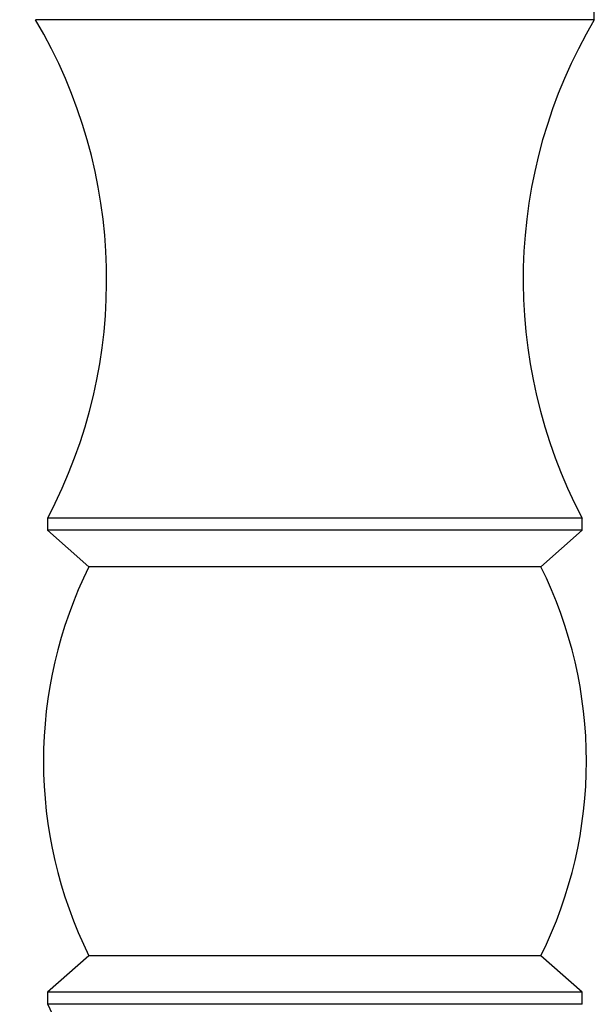
# Model space of a CAD drawing. Units: inches. Extents: x -423 to -15, y -179 to 420.
# Drawn here: x -409 to -385, y 281 to 321 of the extents above; entities that cross this region are included whole.
import ezdxf

# ---------------------------------------------------------------- set-up
doc = ezdxf.new("R2010")
doc.units = ezdxf.units.IN
doc.layers.add('076004', color=7, linetype='Continuous')
doc.layers.add('Default', color=7, linetype='Continuous')

# ---------------------------------------------------------------- blocks, each defined once
blk = doc.blocks.new('SE7')
at = {"layer": '076004', "color": 7, "linetype": 'Continuous', "ltscale": 25.4}
for p, q in [((-384.922, 321.148), (-384.922, 332.768)), ((-384.922, 321.148), (-407.922, 321.148)), ((-385.422, 300.648), (-407.422, 300.648)), ((-407.422, 300.648), (-407.422, 300.148)), ((-385.422, 300.148), (-385.422, 300.648)), ((-385.422, 300.148), (-407.422, 300.148)), ((-407.422, 300.148), (-405.722, 298.648)), ((-387.122, 298.648), (-385.422, 300.148)), ((-387.122, 298.648), (-405.722, 298.648)), ((-405.722, 282.648), (-407.422, 281.148)), ((-387.122, 282.648), (-405.722, 282.648)), ((-385.422, 281.148), (-387.122, 282.648)), ((-385.422, 281.148), (-407.422, 281.148)), ((-407.422, 281.148), (-407.422, 280.648)), ((-385.422, 280.648), (-385.422, 281.148)), ((-385.422, 280.648), (-407.422, 280.648))]:
    blk.add_line(p, q, dxfattribs=at)
for centre, radius, start, end in [((-425.993, 310.451), 21, 332.1722, 30.6222), ((-366.851, 310.451), 21, 149.3778, 207.8278), ((-389.597, 290.648), 18, 153.6122, 206.3878), ((-403.246, 290.648), 18, 333.6122, 26.3878), ((-426.119, 271.087), 21, 326.6684, 27.0828)]:
    blk.add_arc(centre, radius, start, end, dxfattribs=at)

msp = doc.modelspace()

# ---------------------------------------------------------------- block references
at = {"layer": 'Default'}
msp.add_blockref('SE7', (0, 0), dxfattribs=at)

doc.saveas('drawing.dxf')
